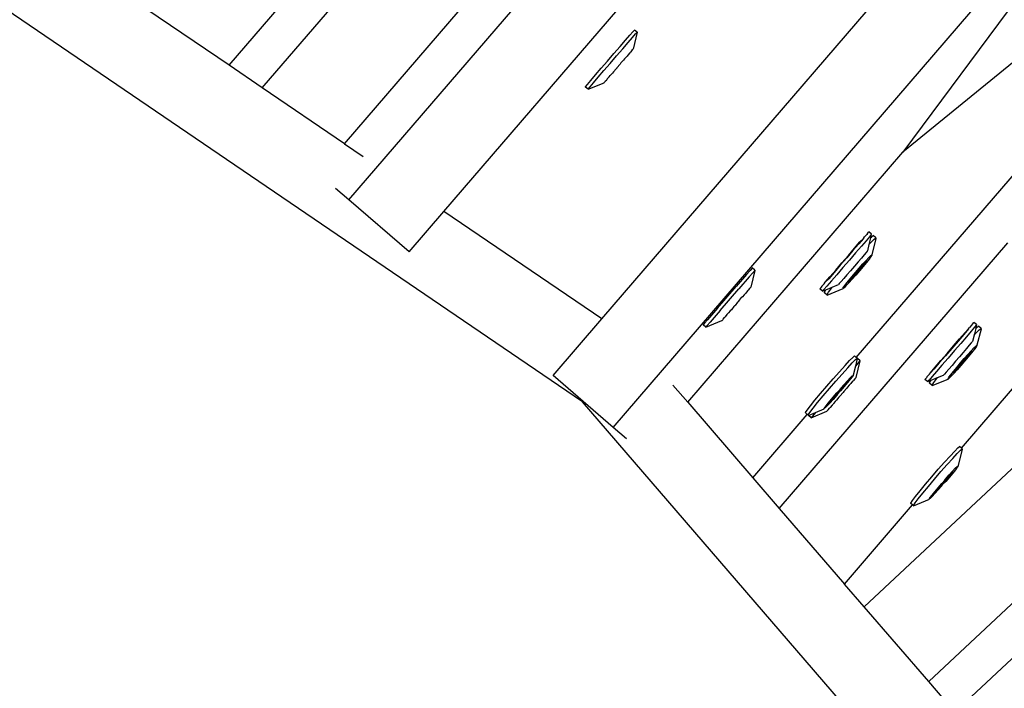
# Model space of a CAD drawing. Units: millimetres. Extents: x -67 to 2483, y -60 to 1568.
# Drawn here: x 1693 to 1708, y 921 to 931 of the extents above; entities that cross this region are included whole.
import ezdxf

# ---------------------------------------------------------------- set-up
doc = ezdxf.new("R2010")
doc.units = ezdxf.units.MM
doc.header["$LTSCALE"] = 45
doc.header["$PDSIZE"] = -1
doc.layers.add('VP-DIM', color=7, linetype='Continuous')
doc.layers.add('VP-HIC', color=6, linetype='Continuous')
doc.layers.add('VP-EQ', color=7, linetype='Continuous', true_color=0x8a3492)
doc.dimstyles.get("Standard").update_dxf_attribs({"dimtxt": 14, "dimasz": 15, "dimexe": 20, "dimexo": 50, "dimgap": 20, "dimtad": 0, "dimdec": 0, "dimzin": 0, "dimdsep": 46, "dimtxsty": 'Standard', "dimcen": -0.001, "dimadec": 0, "dimazin": 0, "dimtfac": 1, "dimtdec": 4, "dimtofl": 0, "dimtmove": 0, "dimatfit": 3, "dimfxl": 70, "dimfxlon": 1, "dimtolj": 1, "dimtzin": 0, "dimarcsym": 0})

# ---------------------------------------------------------------- blocks, each defined once
blk = doc.blocks.new('*D1348')
at = {"layer": 'Defpoints', "color": 0}
for p in [(1996.073, 1441.432), (1996.073, 1079.874), (653.802, 609.19)]:
    blk.add_point(p, dxfattribs=at)
at = {"layer": 'VP-DIM', "color": 0, "lineweight": -2}
for p, q in [((653.802, 1371.432), (653.802, 1461.432)), ((1996.073, 1371.432), (1996.073, 1461.432)), ((668.802, 1441.432), (1255.693, 1441.432)), ((1981.073, 1441.432), (1342.36, 1441.432))]:
    blk.add_line(p, q, dxfattribs=at)
at = {"layer": 'VP-DIM', "color": 0}
for points in [[(668.802, 1443.932), (668.802, 1438.932), (653.802, 1441.432)], [(1981.073, 1438.932), (1981.073, 1443.932), (1996.073, 1441.432)]]:
    blk.add_solid(points, dxfattribs=at)
at = {"layer": 'VP-DIM', "color": 0, "insert": (1299.026, 1441.432), "char_height": 14, "attachment_point": 5}
blk.add_mtext('\\A1;1345', dxfattribs=at)
blk = doc.blocks.new('*D1349')
at = {"layer": 'Defpoints', "color": 0}
for p in [(1360.722, 1213.78), (1862.166, 444.524), (2335.22, 444.524)]:
    blk.add_point(p, dxfattribs=at)
at = {"layer": 'VP-DIM', "color": 0, "lineweight": -2}
for p, q in [((2265.22, 1213.78), (2355.22, 1213.78)), ((2335.22, 1198.78), (2335.22, 889.302)), ((2335.22, 459.524), (2335.22, 814.302)), ((2265.22, 444.524), (2355.22, 444.524))]:
    blk.add_line(p, q, dxfattribs=at)
at = {"layer": 'VP-DIM', "color": 0}
for points in [[(2337.72, 1198.78), (2332.72, 1198.78), (2335.22, 1213.78)], [(2332.72, 459.524), (2337.72, 459.524), (2335.22, 444.524)]]:
    blk.add_solid(points, dxfattribs=at)
at = {"layer": 'VP-DIM', "color": 0, "insert": (2335.22, 851.802), "char_height": 14, "attachment_point": 5, "rotation": 90}
blk.add_mtext('\\A1;770', dxfattribs=at)
blk = doc.blocks.new('*D1351')
at = {"layer": 'Defpoints', "color": 0}
for p in [(2147.2, 1548.265), (2147.2, 1080.422), (452.116, 651.376)]:
    blk.add_point(p, dxfattribs=at)
at = {"layer": 'VP-DIM', "color": 0, "lineweight": -2}
for p, q in [((452.116, 1478.265), (452.116, 1568.265)), ((2147.2, 1478.265), (2147.2, 1568.265)), ((467.116, 1548.265), (1250.258, 1548.265)), ((2132.2, 1548.265), (1336.925, 1548.265))]:
    blk.add_line(p, q, dxfattribs=at)
at = {"layer": 'VP-DIM', "color": 0}
for points in [[(467.116, 1550.765), (467.116, 1545.765), (452.116, 1548.265)], [(2132.2, 1545.765), (2132.2, 1550.765), (2147.2, 1548.265)]]:
    blk.add_solid(points, dxfattribs=at)
at = {"layer": 'VP-DIM', "color": 0, "insert": (1293.591, 1548.265), "char_height": 14, "attachment_point": 5}
blk.add_mtext('\\A1;1695', dxfattribs=at)
blk = doc.blocks.new('*D1353')
at = {"layer": 'Defpoints', "color": 0}
for p in [(1359.467, 1364.91), (1862.372, 294.47), (2463.202, 294.47)]:
    blk.add_point(p, dxfattribs=at)
at = {"layer": 'VP-DIM', "color": 0, "lineweight": -2}
for p, q in [((2393.202, 1364.91), (2483.202, 1364.91)), ((2463.202, 1349.91), (2463.202, 870.69)), ((2463.202, 309.47), (2463.202, 788.69)), ((2393.202, 294.47), (2483.202, 294.47))]:
    blk.add_line(p, q, dxfattribs=at)
at = {"layer": 'VP-DIM', "color": 0}
for points in [[(2465.702, 1349.91), (2460.702, 1349.91), (2463.202, 1364.91)], [(2460.702, 309.47), (2465.702, 309.47), (2463.202, 294.47)]]:
    blk.add_solid(points, dxfattribs=at)
at = {"layer": 'VP-DIM', "color": 0, "insert": (2463.202, 829.69), "char_height": 14, "attachment_point": 5, "rotation": 90}
blk.add_mtext('\\A1;1070', dxfattribs=at)
blk = doc.blocks.new('2901_')
at = {"color": 0}
for p, q in [((358.85, 30.761), (352.095, 47.068)), ((357.134, 38.116), (370.969, 42.084)), ((357.961, 36.12), (371.56, 40.02)), ((357.134, 38.116), (356.546, 39.537)), ((357.372, 37.541), (362.863, 39.115)), ((357.372, 37.541), (357.134, 38.116)), ((357.961, 36.12), (357.372, 37.541)), ((357.543, 35.356), (363.455, 37.052)), ((357.961, 36.12), (358.094, 35.799)), ((358.673, 34.401), (363.794, 35.869)), ((357.543, 35.356), (357.468, 35.619)), ((359.804, 31.669), (372.88, 35.419)), ((357.882, 34.174), (357.543, 35.356)), ((362.355, 35.037), (362.479, 35.073)), ((362.479, 35.073), (362.579, 35.101)), ((362.695, 35.076), (362.499, 34.893)), ((362.579, 35.101), (362.647, 35.119)), ((362.594, 35.048), (362.662, 35.067)), ((362.647, 35.119), (362.68, 35.128)), ((362.662, 35.067), (362.695, 35.076)), ((362.695, 35.076), (362.68, 35.128)), ((361.796, 34.877), (361.925, 34.915)), ((361.925, 34.915), (362.068, 34.956)), ((361.94, 34.862), (362.083, 34.903)), ((362.068, 34.956), (362.215, 34.998)), ((362.083, 34.903), (362.23, 34.945)), ((362.215, 34.998), (362.355, 35.037)), ((362.23, 34.945), (362.37, 34.985)), ((362.37, 34.985), (362.494, 35.02)), ((362.494, 35.02), (362.594, 35.048)), ((361.561, 34.807), (361.567, 34.809)), ((361.576, 34.755), (361.561, 34.807)), ((361.567, 34.809), (361.61, 34.823)), ((361.576, 34.755), (361.582, 34.757)), ((361.582, 34.757), (361.625, 34.77)), ((361.582, 34.757), (361.839, 34.704)), ((361.61, 34.823), (361.688, 34.846)), ((361.625, 34.77), (361.703, 34.793)), ((361.688, 34.846), (361.796, 34.877)), ((361.703, 34.793), (361.811, 34.825)), ((361.811, 34.825), (361.94, 34.862)), ((362.031, 34.757), (361.991, 34.749)), ((362.054, 34.768), (362.031, 34.757)), ((362.113, 34.781), (362.054, 34.768)), ((362.134, 34.787), (362.113, 34.781)), ((362.134, 34.787), (362.138, 34.792)), ((362.2, 34.806), (362.138, 34.792)), ((362.204, 34.81), (362.2, 34.806)), ((362.225, 34.817), (362.204, 34.81)), ((362.284, 34.83), (362.225, 34.817)), ((362.307, 34.84), (362.284, 34.83)), ((362.347, 34.849), (362.307, 34.84)), ((362.347, 34.849), (362.361, 34.852)), ((362.381, 34.861), (362.361, 34.852)), ((362.424, 34.871), (362.381, 34.861)), ((362.424, 34.871), (362.44, 34.877)), ((362.471, 34.884), (362.44, 34.877)), ((362.48, 34.888), (362.471, 34.884)), ((362.48, 34.888), (362.496, 34.892)), ((362.499, 34.893), (362.496, 34.892)), ((361.839, 34.704), (361.842, 34.706)), ((361.842, 34.706), (361.858, 34.709)), ((361.858, 34.709), (361.867, 34.713)), ((361.867, 34.713), (361.898, 34.72)), ((361.913, 34.727), (361.898, 34.72)), ((361.957, 34.737), (361.913, 34.727)), ((361.957, 34.737), (361.977, 34.745)), ((361.977, 34.745), (361.991, 34.749)), ((357.882, 34.174), (358.673, 34.401)), ((359.804, 31.669), (358.673, 34.401)), ((359.031, 30.168), (373.219, 34.236)), ((369.757, 32.968), (365.113, 31.268)), ((373.811, 32.173), (365.113, 31.268)), ((358.692, 31.35), (359.804, 31.669)), ((359.031, 30.168), (358.692, 31.35)), ((360.208, 29.861), (365.113, 31.268)), ((361.39, 30.824), (361.819, 30.947)), ((362.057, 31.015), (361.819, 30.947)), ((362.072, 30.962), (361.834, 30.895)), ((362.194, 30.996), (362.004, 30.815)), ((362.135, 31.037), (362.057, 31.015)), ((362.15, 30.984), (362.072, 30.962)), ((362.179, 31.049), (362.135, 31.037)), ((362.194, 30.996), (362.15, 30.984)), ((362.185, 31.05), (362.179, 31.049)), ((362.2, 30.998), (362.185, 31.05)), ((362.2, 30.998), (362.194, 30.996)), ((362.77, 29.007), (369.919, 31.057)), ((361.39, 30.824), (361.166, 30.759)), ((361.405, 30.772), (361.834, 30.895)), ((361.929, 30.795), (361.886, 30.781)), ((361.929, 30.795), (361.945, 30.798)), ((361.975, 30.808), (361.945, 30.798)), ((361.985, 30.81), (361.975, 30.808)), ((361.985, 30.81), (362.001, 30.815)), ((362.004, 30.815), (362.001, 30.815)), ((362.743, 1.193), (358.85, 30.761)), ((361.098, 30.739), (361.066, 30.73)), ((361.081, 30.677), (361.066, 30.73)), ((361.113, 30.687), (361.081, 30.677)), ((361.081, 30.677), (361.343, 30.627)), ((361.166, 30.759), (361.098, 30.739)), ((361.181, 30.707), (361.113, 30.687)), ((361.405, 30.772), (361.181, 30.707)), ((361.362, 30.632), (361.372, 30.635)), ((361.372, 30.635), (361.403, 30.644)), ((361.419, 30.647), (361.403, 30.644)), ((361.461, 30.661), (361.419, 30.647)), ((361.461, 30.661), (361.482, 30.665)), ((361.496, 30.67), (361.482, 30.665)), ((361.535, 30.682), (361.496, 30.67)), ((361.559, 30.687), (361.535, 30.682)), ((361.617, 30.706), (361.559, 30.687)), ((361.638, 30.712), (361.617, 30.706)), ((361.638, 30.712), (361.644, 30.711)), ((361.704, 30.731), (361.644, 30.711)), ((361.709, 30.731), (361.704, 30.731)), ((361.73, 30.736), (361.709, 30.731)), ((361.73, 30.736), (361.788, 30.755)), ((361.813, 30.76), (361.788, 30.755)), ((361.852, 30.772), (361.813, 30.76)), ((361.852, 30.772), (361.865, 30.777)), ((361.886, 30.781), (361.865, 30.777)), ((361.343, 30.627), (361.347, 30.627)), ((361.347, 30.627), (361.362, 30.632)), ((363.873, 30.488), (363.765, 30.456)), ((363.798, 30.471), (363.873, 30.488)), ((363.873, 30.488), (363.898, 30.499)), ((363.951, 30.511), (363.898, 30.499)), ((363.967, 30.518), (363.951, 30.511)), ((363.967, 30.518), (363.994, 30.524)), ((363.999, 30.526), (363.994, 30.524)), ((364.014, 30.474), (363.999, 30.526)), ((363.346, 30.336), (363.206, 30.296)), ((363.245, 30.313), (363.388, 30.354)), ((363.492, 30.378), (363.346, 30.336)), ((363.388, 30.354), (363.534, 30.396)), ((363.635, 30.419), (363.492, 30.378)), ((363.65, 30.367), (363.507, 30.325)), ((363.534, 30.396), (363.674, 30.436)), ((363.765, 30.456), (363.635, 30.419)), ((363.78, 30.404), (363.65, 30.367)), ((363.674, 30.436), (363.798, 30.471)), ((363.887, 30.435), (363.78, 30.404)), ((363.894, 30.362), (363.819, 30.292)), ((364.035, 30.38), (363.844, 30.205)), ((363.965, 30.459), (363.887, 30.435)), ((363.971, 30.434), (363.894, 30.362)), ((363.894, 30.362), (363.935, 30.371)), ((363.935, 30.371), (364.005, 30.385)), ((364.009, 30.472), (363.965, 30.459)), ((364.009, 30.472), (363.971, 30.434)), ((363.971, 30.434), (363.99, 30.437)), ((363.99, 30.437), (364.024, 30.44)), ((364.005, 30.385), (364.039, 30.388)), ((364.014, 30.474), (364.009, 30.472)), ((364.039, 30.388), (364.024, 30.44)), ((364.039, 30.388), (364.035, 30.38)), ((360.208, 29.861), (360.163, 30.208)), ((362.881, 30.205), (362.886, 30.208)), ((362.896, 30.153), (362.881, 30.205)), ((362.913, 30.214), (362.886, 30.208)), ((362.93, 30.221), (362.913, 30.214)), ((362.997, 30.181), (362.928, 30.162)), ((362.93, 30.221), (362.982, 30.233)), ((362.982, 30.233), (363.008, 30.244)), ((363.097, 30.209), (362.997, 30.181)), ((363.008, 30.244), (363.115, 30.276)), ((363.082, 30.261), (363.008, 30.244)), ((363.206, 30.296), (363.082, 30.261)), ((363.221, 30.244), (363.097, 30.209)), ((363.115, 30.276), (363.245, 30.313)), ((363.361, 30.284), (363.221, 30.244)), ((363.433, 30.179), (363.35, 30.156)), ((363.507, 30.325), (363.361, 30.284)), ((363.519, 30.204), (363.433, 30.179)), ((363.604, 30.228), (363.519, 30.204)), ((363.68, 30.251), (363.604, 30.228)), ((363.649, 30.162), (363.722, 30.181)), ((363.744, 30.269), (363.68, 30.251)), ((363.722, 30.181), (363.782, 30.195)), ((363.79, 30.283), (363.744, 30.269)), ((363.817, 30.189), (363.772, 30.172)), ((363.782, 30.195), (363.823, 30.203)), ((363.815, 30.29), (363.79, 30.283)), ((363.819, 30.292), (363.815, 30.29)), ((363.841, 30.2), (363.817, 30.189)), ((363.823, 30.203), (363.844, 30.205)), ((363.844, 30.205), (363.841, 30.2)), ((359.106, 29.905), (359.031, 30.168)), ((362.928, 30.162), (362.896, 30.153)), ((362.896, 30.153), (362.952, 30.142)), ((362.907, 30.115), (362.911, 30.123)), ((362.922, 30.063), (362.907, 30.115)), ((362.911, 30.123), (362.952, 30.142)), ((362.922, 30.063), (362.926, 30.071)), ((362.922, 30.063), (363.184, 30.013)), ((362.926, 30.071), (362.967, 30.09)), ((362.952, 30.142), (363.057, 30.122)), ((362.967, 30.09), (363.044, 30.118)), ((363.044, 30.118), (363.057, 30.122)), ((363.057, 30.122), (363.158, 30.103)), ((363.177, 30.108), (363.158, 30.103)), ((363.218, 30.119), (363.177, 30.108)), ((363.186, 30.018), (363.211, 30.029)), ((363.211, 30.029), (363.256, 30.046)), ((363.277, 30.135), (363.218, 30.119)), ((363.305, 30.037), (363.245, 30.023)), ((363.256, 30.046), (363.319, 30.066)), ((363.35, 30.156), (363.277, 30.135)), ((363.301, 30.044), (363.481, 30.089)), ((363.334, 30.065), (363.301, 30.044)), ((363.379, 30.056), (363.305, 30.037)), ((363.319, 30.066), (363.395, 30.09)), ((363.476, 30.108), (363.334, 30.065)), ((363.462, 30.078), (363.379, 30.056)), ((363.395, 30.09), (363.479, 30.115)), ((363.548, 30.103), (363.462, 30.078)), ((363.546, 30.129), (363.476, 30.108)), ((363.481, 30.089), (363.476, 30.108)), ((363.479, 30.115), (363.566, 30.14)), ((363.481, 30.089), (363.694, 30.153)), ((363.69, 30.165), (363.546, 30.129)), ((363.633, 30.128), (363.548, 30.103)), ((363.566, 30.14), (363.649, 30.162)), ((363.709, 30.152), (363.633, 30.128)), ((363.726, 30.174), (363.69, 30.165)), ((363.694, 30.153), (363.69, 30.165)), ((363.694, 30.153), (363.726, 30.174)), ((363.772, 30.172), (363.709, 30.152)), ((363.184, 30.013), (363.186, 30.018)), ((363.204, 30.015), (363.184, 30.013)), ((363.245, 30.023), (363.204, 30.015)), ((360.208, 29.861), (360.41, 28.33)), ((360.492, 27.709), (365.705, 29.204)), ((362.29, 28.929), (362.431, 28.967)), ((362.431, 28.967), (362.556, 29)), ((362.556, 29), (362.656, 29.025)), ((362.571, 28.948), (362.671, 28.972)), ((362.656, 29.025), (362.726, 29.039)), ((362.671, 28.972), (362.741, 28.987)), ((362.772, 28.985), (362.686, 28.905)), ((362.726, 29.039), (362.76, 29.043)), ((362.741, 28.987), (362.775, 28.991)), ((362.77, 29.007), (362.76, 29.043)), ((362.775, 28.991), (362.77, 29.007)), ((362.775, 28.991), (362.772, 28.985)), ((362.776, 28.986), (362.772, 28.985)), ((362.791, 28.934), (362.776, 28.986)), ((363.362, 26.944), (370.51, 28.993)), ((361.872, 28.805), (362.001, 28.845)), ((362.001, 28.845), (362.144, 28.887)), ((362.016, 28.793), (362.159, 28.835)), ((362.144, 28.887), (362.29, 28.929)), ((362.159, 28.835), (362.305, 28.877)), ((362.305, 28.877), (362.446, 28.915)), ((362.446, 28.915), (362.571, 28.948)), ((362.519, 28.797), (362.56, 28.806)), ((362.56, 28.806), (362.577, 28.804)), ((362.58, 28.808), (362.577, 28.804)), ((362.686, 28.905), (362.58, 28.808)), ((362.786, 28.933), (362.596, 28.752)), ((362.742, 28.921), (362.686, 28.905)), ((362.786, 28.933), (362.742, 28.921)), ((362.791, 28.934), (362.786, 28.933)), ((360.41, 28.33), (361.652, 28.686)), ((361.643, 28.719), (361.647, 28.726)), ((361.652, 28.686), (361.643, 28.719)), ((361.647, 28.726), (361.689, 28.744)), ((361.658, 28.666), (361.652, 28.686)), ((361.658, 28.666), (361.662, 28.674)), ((361.673, 28.614), (361.658, 28.666)), ((361.658, 28.666), (361.773, 28.644)), ((361.662, 28.674), (361.704, 28.692)), ((361.689, 28.744), (361.766, 28.771)), ((361.704, 28.692), (361.781, 28.718)), ((361.766, 28.771), (361.872, 28.805)), ((361.781, 28.718), (361.887, 28.753)), ((361.887, 28.753), (362.016, 28.793)), ((361.992, 28.647), (362.055, 28.668)), ((362.037, 28.648), (362.217, 28.694)), ((362.07, 28.667), (362.037, 28.648)), ((362.114, 28.662), (362.04, 28.643)), ((362.055, 28.668), (362.131, 28.691)), ((362.212, 28.71), (362.07, 28.667)), ((362.197, 28.685), (362.114, 28.662)), ((362.131, 28.691), (362.216, 28.716)), ((362.217, 28.694), (362.197, 28.685)), ((362.283, 28.731), (362.212, 28.71)), ((362.217, 28.694), (362.212, 28.71)), ((362.216, 28.716), (362.283, 28.731)), ((362.217, 28.694), (362.429, 28.758)), ((362.284, 28.709), (362.217, 28.694)), ((362.296, 28.667), (362.235, 28.648)), ((362.427, 28.768), (362.283, 28.731)), ((362.283, 28.731), (362.302, 28.741)), ((362.368, 28.734), (362.284, 28.709)), ((362.301, 28.667), (362.296, 28.667)), ((362.322, 28.673), (362.301, 28.667)), ((362.302, 28.741), (362.385, 28.763)), ((362.322, 28.673), (362.38, 28.691)), ((362.444, 28.757), (362.368, 28.734)), ((362.405, 28.696), (362.38, 28.691)), ((362.385, 28.763), (362.459, 28.783)), ((362.443, 28.709), (362.405, 28.696)), ((362.462, 28.777), (362.427, 28.768)), ((362.429, 28.758), (362.427, 28.768)), ((362.429, 28.758), (362.462, 28.777)), ((362.443, 28.709), (362.457, 28.713)), ((362.507, 28.778), (362.444, 28.757)), ((362.478, 28.717), (362.457, 28.713)), ((362.459, 28.783), (362.519, 28.797)), ((362.52, 28.731), (362.478, 28.717)), ((362.552, 28.794), (362.507, 28.778)), ((362.52, 28.731), (362.536, 28.734)), ((362.567, 28.744), (362.536, 28.734)), ((362.577, 28.804), (362.552, 28.794)), ((362.577, 28.746), (362.567, 28.744)), ((362.577, 28.746), (362.592, 28.751)), ((362.596, 28.752), (362.592, 28.751)), ((361.705, 28.624), (361.673, 28.614)), ((361.673, 28.614), (361.935, 28.563)), ((361.773, 28.644), (361.705, 28.624)), ((361.776, 28.644), (361.773, 28.644)), ((361.773, 28.644), (361.92, 28.617)), ((361.92, 28.617), (361.922, 28.621)), ((361.922, 28.621), (361.947, 28.631)), ((361.94, 28.619), (361.922, 28.621)), ((361.935, 28.563), (361.938, 28.564)), ((361.938, 28.564), (361.954, 28.569)), ((361.981, 28.628), (361.94, 28.619)), ((361.947, 28.631), (361.992, 28.647)), ((361.954, 28.569), (361.964, 28.571)), ((361.964, 28.571), (361.994, 28.581)), ((362.04, 28.643), (361.981, 28.628)), ((362.01, 28.584), (361.994, 28.581)), ((362.053, 28.598), (362.01, 28.584)), ((362.053, 28.598), (362.074, 28.602)), ((362.087, 28.606), (362.074, 28.602)), ((362.126, 28.619), (362.087, 28.606)), ((362.151, 28.624), (362.126, 28.619)), ((362.209, 28.643), (362.151, 28.624)), ((362.23, 28.648), (362.209, 28.643)), ((362.235, 28.648), (362.23, 28.648)), ((364.227, 28.355), (364.084, 28.314)), ((364.126, 28.333), (364.266, 28.373)), ((364.357, 28.393), (364.227, 28.355)), ((364.266, 28.373), (364.39, 28.408)), ((364.464, 28.424), (364.357, 28.393)), ((364.479, 28.372), (364.372, 28.341)), ((364.39, 28.408), (364.464, 28.424)), ((364.464, 28.424), (364.49, 28.436)), ((364.557, 28.395), (364.479, 28.372)), ((364.563, 28.37), (364.485, 28.298)), ((364.542, 28.447), (364.49, 28.436)), ((364.558, 28.454), (364.542, 28.447)), ((364.6, 28.408), (364.557, 28.395)), ((364.558, 28.454), (364.585, 28.461)), ((364.6, 28.408), (364.563, 28.37)), ((364.563, 28.37), (364.581, 28.374)), ((364.581, 28.374), (364.616, 28.377)), ((364.591, 28.463), (364.585, 28.461)), ((364.606, 28.411), (364.591, 28.463)), ((364.606, 28.411), (364.6, 28.408)), ((364.631, 28.324), (364.616, 28.377)), ((360.41, 28.33), (360.492, 27.709)), ((363.599, 28.181), (363.707, 28.212)), ((363.673, 28.197), (363.599, 28.181)), ((363.798, 28.232), (363.673, 28.197)), ((363.707, 28.212), (363.836, 28.25)), ((363.938, 28.272), (363.798, 28.232)), ((363.953, 28.22), (363.812, 28.18)), ((363.836, 28.25), (363.979, 28.291)), ((364.084, 28.314), (363.938, 28.272)), ((364.099, 28.262), (363.953, 28.22)), ((363.979, 28.291), (364.126, 28.333)), ((364.242, 28.303), (364.099, 28.262)), ((364.372, 28.341), (364.242, 28.303)), ((364.336, 28.206), (364.272, 28.187)), ((364.382, 28.219), (364.336, 28.206)), ((364.407, 28.227), (364.382, 28.219)), ((364.41, 28.228), (364.407, 28.227)), ((364.485, 28.298), (364.41, 28.228)), ((364.627, 28.316), (364.435, 28.141)), ((364.485, 28.298), (364.526, 28.308)), ((364.526, 28.308), (364.596, 28.322)), ((364.596, 28.322), (364.631, 28.324)), ((364.631, 28.324), (364.627, 28.316)), ((363.473, 28.142), (363.478, 28.144)), ((363.488, 28.09), (363.473, 28.142)), ((363.505, 28.151), (363.478, 28.144)), ((363.52, 28.098), (363.488, 28.09)), ((363.488, 28.09), (363.544, 28.079)), ((363.498, 28.052), (363.502, 28.06)), ((363.513, 27.999), (363.498, 28.052)), ((363.502, 28.06), (363.544, 28.079)), ((363.521, 28.158), (363.505, 28.151)), ((363.589, 28.117), (363.52, 28.098)), ((363.521, 28.158), (363.574, 28.169)), ((363.544, 28.079), (363.648, 28.059)), ((363.559, 28.026), (363.635, 28.054)), ((363.574, 28.169), (363.599, 28.181)), ((363.688, 28.145), (363.589, 28.117)), ((363.635, 28.054), (363.648, 28.059)), ((363.648, 28.059), (363.75, 28.039)), ((363.812, 28.18), (363.688, 28.145)), ((363.769, 28.044), (363.75, 28.039)), ((363.809, 28.055), (363.769, 28.044)), ((363.868, 28.072), (363.809, 28.055)), ((363.942, 28.092), (363.868, 28.072)), ((364.067, 28.044), (363.925, 28.001)), ((364.024, 28.116), (363.942, 28.092)), ((363.986, 28.027), (364.071, 28.052)), ((364.111, 28.141), (364.024, 28.116)), ((364.138, 28.066), (364.067, 28.044)), ((364.073, 28.025), (364.067, 28.044)), ((364.071, 28.052), (364.157, 28.076)), ((364.073, 28.025), (364.285, 28.09)), ((364.195, 28.165), (364.111, 28.141)), ((364.282, 28.101), (364.138, 28.066)), ((364.224, 28.064), (364.14, 28.039)), ((364.157, 28.076), (364.24, 28.099)), ((364.272, 28.187), (364.195, 28.165)), ((364.3, 28.088), (364.224, 28.064)), ((364.24, 28.099), (364.314, 28.118)), ((364.318, 28.11), (364.282, 28.101)), ((364.285, 28.09), (364.282, 28.101)), ((364.285, 28.09), (364.318, 28.11)), ((364.363, 28.109), (364.3, 28.088)), ((364.314, 28.118), (364.374, 28.132)), ((364.409, 28.125), (364.363, 28.109)), ((364.374, 28.132), (364.415, 28.14)), ((364.433, 28.137), (364.409, 28.125)), ((364.415, 28.14), (364.435, 28.141)), ((364.435, 28.141), (364.433, 28.137)), ((363.513, 27.999), (363.517, 28.008)), ((363.513, 27.999), (363.775, 27.95)), ((363.517, 28.008), (363.559, 28.026)), ((363.775, 27.95), (363.778, 27.955)), ((363.796, 27.951), (363.775, 27.95)), ((363.778, 27.955), (363.802, 27.966)), ((363.837, 27.959), (363.796, 27.951)), ((363.802, 27.966), (363.847, 27.982)), ((363.897, 27.973), (363.837, 27.959)), ((363.847, 27.982), (363.91, 28.003)), ((363.893, 27.981), (364.073, 28.025)), ((363.925, 28.001), (363.893, 27.981)), ((363.97, 27.992), (363.897, 27.973)), ((363.91, 28.003), (363.986, 28.027)), ((364.054, 28.015), (363.97, 27.992)), ((364.14, 28.039), (364.054, 28.015)), ((360.492, 27.709), (360.693, 26.178)), ((363.318, 26.976), (363.352, 26.98)), ((363.362, 26.944), (363.352, 26.98)), ((362.736, 26.823), (362.882, 26.865)), ((362.882, 26.865), (363.023, 26.904)), ((362.897, 26.813), (363.038, 26.852)), ((363.023, 26.904), (363.147, 26.936)), ((363.038, 26.852), (363.162, 26.884)), ((363.147, 26.936), (363.248, 26.961)), ((363.162, 26.884), (363.263, 26.909)), ((363.363, 26.921), (363.171, 26.745)), ((363.248, 26.961), (363.318, 26.976)), ((363.263, 26.909), (363.333, 26.924)), ((363.333, 26.924), (363.367, 26.928)), ((363.367, 26.928), (363.362, 26.944)), ((363.367, 26.928), (363.363, 26.921)), ((360.754, 25.715), (366.341, 26.68)), ((362.238, 26.663), (362.28, 26.68)), ((362.28, 26.68), (362.357, 26.707)), ((362.357, 26.707), (362.464, 26.742)), ((362.372, 26.655), (362.479, 26.689)), ((362.464, 26.742), (362.593, 26.782)), ((362.479, 26.689), (362.608, 26.729)), ((362.593, 26.782), (362.736, 26.823)), ((362.608, 26.729), (362.751, 26.771)), ((362.751, 26.771), (362.897, 26.813)), ((362.808, 26.631), (363.021, 26.695)), ((363.018, 26.704), (362.874, 26.668)), ((362.874, 26.668), (362.894, 26.677)), ((362.894, 26.677), (362.977, 26.7)), ((363.036, 26.694), (362.96, 26.671)), ((362.977, 26.7), (363.051, 26.719)), ((363.054, 26.713), (363.018, 26.704)), ((363.021, 26.695), (363.018, 26.704)), ((363.021, 26.695), (363.054, 26.713)), ((363.099, 26.714), (363.036, 26.694)), ((363.051, 26.719), (363.11, 26.734)), ((363.144, 26.73), (363.099, 26.714)), ((363.11, 26.734), (363.151, 26.742)), ((363.169, 26.741), (363.144, 26.73)), ((363.151, 26.742), (363.169, 26.741)), ((363.171, 26.745), (363.169, 26.741)), ((360.693, 26.178), (362.244, 26.623)), ((360.954, 24.2), (375.086, 26.641)), ((362.234, 26.656), (362.238, 26.663)), ((362.244, 26.623), (362.234, 26.656)), ((362.249, 26.603), (362.244, 26.623)), ((362.249, 26.603), (362.253, 26.61)), ((362.249, 26.603), (362.511, 26.553)), ((362.253, 26.61), (362.295, 26.628)), ((362.295, 26.628), (362.372, 26.655)), ((362.511, 26.553), (362.514, 26.558)), ((362.514, 26.558), (362.539, 26.568)), ((362.531, 26.556), (362.514, 26.558)), ((362.572, 26.565), (362.531, 26.556)), ((362.539, 26.568), (362.584, 26.584)), ((362.632, 26.579), (362.572, 26.565)), ((362.584, 26.584), (362.647, 26.604)), ((362.629, 26.585), (362.808, 26.631)), ((362.662, 26.603), (362.629, 26.585)), ((362.706, 26.598), (362.632, 26.579)), ((362.647, 26.604), (362.723, 26.628)), ((362.804, 26.646), (362.662, 26.603)), ((362.789, 26.621), (362.706, 26.598)), ((362.723, 26.628), (362.807, 26.653)), ((362.808, 26.631), (362.789, 26.621)), ((362.874, 26.668), (362.804, 26.646)), ((362.808, 26.631), (362.804, 26.646)), ((362.807, 26.653), (362.874, 26.668)), ((362.875, 26.646), (362.808, 26.631)), ((362.96, 26.671), (362.875, 26.646)), ((360.754, 25.715), (360.693, 26.178)), ((360.954, 24.2), (360.754, 25.715)), ((361.035, 23.585), (366.707, 24.565)), ((361.035, 23.585), (360.954, 24.2))]:
    blk.add_line(p, q, dxfattribs=at)
blk = doc.blocks.new('2901_2D')
at = {"layer": 'VP-EQ', "color": 0, "rotation": 33.28339757601021}
blk.add_blockref('2901_', (1418.278, 702.345), dxfattribs=at)

msp = doc.modelspace()

# ---------------------------------------------------------------- linework, layer by layer
at = {"layer": 'VP-HIC', "color": 3}
msp.add_circle((1611.444, 829.152), 519.874, dxfattribs=at)

# ---------------------------------------------------------------- block references
at = {"layer": 'VP-EQ', "color": 0}
msp.add_blockref('2901_2D', (0, 0), dxfattribs=at)

# ---------------------------------------------------------------- dimensions: what is measured, and where the dimension line sits
at = {"layer": 'VP-DIM', "color": 0}
dim = msp.add_linear_dim(base=(2147.2, 1548.265), p1=(452.116, 651.376), p2=(2147.2, 1080.422), dimstyle='Standard', dxfattribs=at)
dim.commit()
dim.dimension.update_dxf_attribs({"geometry": '*D1351', "text_midpoint": (1293.591, 1548.265), "dimtype": 160})
dim = msp.add_linear_dim(base=(1996.073, 1441.432), p1=(653.802, 609.19), p2=(1996.073, 1079.874), text='1345', dimstyle='Standard', dxfattribs=at)
dim.commit()
dim.dimension.update_dxf_attribs({"geometry": '*D1348', "text_midpoint": (1299.026, 1441.432), "dimtype": 160})
dim = msp.add_linear_dim(base=(2463.202, 294.47), p1=(1359.467, 1364.91), p2=(1862.372, 294.47), angle=90, dimstyle='Standard', dxfattribs=at)
dim.commit()
dim.dimension.update_dxf_attribs({"geometry": '*D1353', "text_midpoint": (2463.202, 829.69)})
dim = msp.add_linear_dim(base=(2335.22, 444.524), p1=(1360.722, 1213.78), p2=(1862.166, 444.524), angle=90, text='770', dimstyle='Standard', dxfattribs=at)
dim.commit()
dim.dimension.update_dxf_attribs({"geometry": '*D1349', "text_midpoint": (2335.22, 851.802), "dimtype": 160})

doc.saveas('drawing.dxf')
